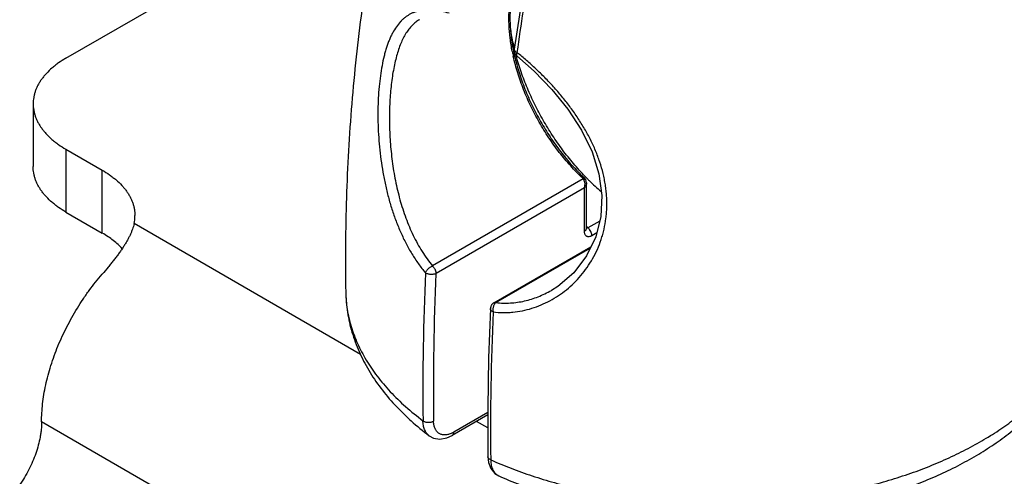
# Model space of a CAD drawing. Units: inches. Extents: x 0.4 to 16.6, y 0.6 to 10.4.
# Drawn here: x 13.1 to 14.5, y 4.3 to 4.9 of the extents above; entities that cross this region are included whole.
import ezdxf

# ---------------------------------------------------------------- set-up
doc = ezdxf.new("R2010")
doc.units = ezdxf.units.IN
doc.header["$LTSCALE"] = 0.935
doc.header["$MEASUREMENT"] = 0
doc.layers.get('0').update_dxf_attribs({"linetype": 'CONTINUOUS'})
doc.layers.add('02___PRT_ALL_AXES', color=7, linetype='CONTINUOUS')

msp = doc.modelspace()

# ---------------------------------------------------------------- linework, layer by layer
at = {"color": 7, "linetype": 'CONTINUOUS'}
for p, q in [((13.1279, 4.8476), (13.5671, 5.1011)), ((13.6281, 4.9022), (13.6281, 4.9022)), ((13.762, 4.8603), (13.762, 4.8603)), ((13.762, 4.8603), (13.762, 4.8596)), ((13.7656, 4.8512), (13.7656, 4.8512)), ((13.0817, 4.7833), (13.0817, 4.6943)), ((13.1279, 4.719), (13.1279, 4.63)), ((13.1279, 4.719), (13.1794, 4.6892)), ((13.1794, 4.6002), (13.1794, 4.6892)), ((13.8598, 4.6768), (13.6465, 4.5537)), ((13.8589, 4.6778), (13.8596, 4.677)), ((13.8614, 4.6769), (13.8598, 4.6768)), ((13.8604, 4.6759), (13.8598, 4.6768)), ((13.861, 4.6748), (13.8604, 4.6759)), ((13.8619, 4.6719), (13.861, 4.6748)), ((13.863, 4.6761), (13.8613, 4.6782)), ((13.8643, 4.6712), (13.8643, 4.6711)), ((13.8643, 4.607), (13.8643, 4.6711)), ((13.8614, 4.6642), (13.6515, 4.543)), ((13.8614, 4.6029), (13.8614, 4.6642)), ((13.1279, 4.63), (13.1794, 4.6002)), ((13.5448, 4.4286), (13.2244, 4.6136)), ((13.883, 4.6172), (13.8664, 4.6076)), ((13.8643, 4.6064), (13.8643, 4.607)), ((13.8659, 4.6081), (13.8656, 4.6083)), ((13.8664, 4.6076), (13.8659, 4.6081)), ((13.8788, 4.6004), (13.872, 4.5964)), ((13.7334, 4.5015), (13.8706, 4.5807)), ((13.7363, 4.5018), (13.8697, 4.5789)), ((13.7284, 4.4933), (13.7284, 4.4933)), ((13.7247, 4.3463), (13.6765, 4.3185)), ((14.104, 3.7497), (13.0936, 4.333)), ((13.7247, 4.3429), (13.6745, 4.3139)), ((13.7248, 4.3247), (13.7089, 4.3338)), ((13.6765, 4.3185), (13.6731, 4.3168)), ((13.6418, 4.3135), (13.6418, 4.3135)), ((13.6731, 4.3168), (13.6702, 4.3157)), ((13.7249, 4.2839), (13.7258, 4.2758)), ((13.7404, 4.2565), (13.7404, 4.2565))]:
    msp.add_line(p, q, dxfattribs=at)
for points in [[(13.8535, 5.3402), (13.8174, 5.1806), (13.7865, 5.0188), (13.762, 4.8603)], [(13.7656, 4.8512), (13.7903, 4.8295), (13.8155, 4.8036), (13.8381, 4.7756), (13.8573, 4.746), (13.8721, 4.7153), (13.8818, 4.6842), (13.886, 4.6535), (13.8846, 4.6236), (13.8773, 4.5947), (13.8644, 4.5678), (13.8462, 4.5441), (13.8237, 4.5248), (13.8146, 4.5191)], [(13.8643, 4.6711), (13.864, 4.6735), (13.8632, 4.6758), (13.863, 4.6761)], [(13.7284, 4.4933), (13.7259, 4.4237), (13.7247, 4.3523), (13.7249, 4.2839)], [(13.6418, 4.3135), (13.6481, 4.3101), (13.6571, 4.3087), (13.6667, 4.3104), (13.6745, 4.3139)], [(13.7258, 4.2758), (13.7291, 4.2669), (13.7348, 4.26), (13.7404, 4.2565)]]:
    msp.add_lwpolyline(points, dxfattribs=at)
for centre, radius, start, end in [((14.0314, 4.9127), 0.2759, 190.7765, 191.0099), ((13.7719, 4.859), 0.01, 172.1585, 189.4292), ((14.0372, 4.9122), 0.2833, 191.1703, 192.6675), ((14.0387, 4.9141), 0.2833, 191.0142, 192.9515), ((13.7719, 4.859), 0.01, 189.4554, 212.4083), ((13.772, 4.859), 0.0101, 212.4635, 230.9878), ((13.4832, 4.5043), 0.4511, 50.8367, 51.1748), ((14.0645, 4.8926), 0.2954, 226.2791, 226.5347), ((13.8558, 4.6744), 0.00463, 31.2116, 34.9197), ((13.1724, 4.6249), 0.0532, 347.6808, 359.9644), ((13.8609, 4.607), 0.00335, 352.1928, 359.9746), ((14.1078, 4.8982), 0.3777, 229.8951, 230.1198), ((17.2475, 4.3793), 3.6147, 177.3892, 180.7078), ((17.262, 4.3787), 3.6143, 177.3949, 180.7053), ((17.3275, 4.324), 3.599, 177.3779, 180.7109), ((13.7283, 4.284), 0.00343, 180.7114, 187.0145)]:
    msp.add_arc(centre, radius, start, end, dxfattribs=at)
for points, knots in [([(13.858, 5.3358), (13.8481, 5.2954), (13.8294, 5.215), (13.8047, 5.0944), (13.7834, 4.9749), (13.7714, 4.8953), (13.766, 4.8558)], [0, 0, 0, 0, 0.254869, 0.506589, 0.755017, 1, 1, 1, 1]), ([(13.7621, 4.9506), (13.7612, 4.9474), (13.7595, 4.9409), (13.7577, 4.9308), (13.7565, 4.9202), (13.7559, 4.9091), (13.7561, 4.8975), (13.7568, 4.8856), (13.7583, 4.8735), (13.7596, 4.8653), (13.7604, 4.8611)], [0, 0, 0, 0, 0.109203, 0.223036, 0.341529, 0.464642, 0.592249, 0.724174, 0.860185, 1, 1, 1, 1]), ([(13.6701, 4.9112), (13.6665, 4.9123), (13.6596, 4.9141), (13.6494, 4.9157), (13.6398, 4.9162), (13.6321, 4.9156), (13.6264, 4.9144), (13.6223, 4.9132), (13.6184, 4.9117), (13.6146, 4.9099), (13.611, 4.9078), (13.6076, 4.9053), (13.6043, 4.9025), (13.6, 4.8983), (13.5951, 4.8921), (13.5909, 4.8851), (13.5877, 4.8789), (13.5855, 4.8738), (13.5834, 4.8684), (13.5814, 4.8627), (13.5796, 4.8567), (13.5774, 4.8482), (13.5749, 4.8368), (13.5726, 4.8224), (13.5709, 4.8072), (13.5697, 4.7911), (13.5692, 4.7744), (13.5693, 4.7573), (13.57, 4.7397), (13.5714, 4.722), (13.5734, 4.7041), (13.5762, 4.6863), (13.5797, 4.6686), (13.5839, 4.6511), (13.589, 4.6339), (13.5948, 4.6172), (13.6014, 4.601), (13.6089, 4.5855), (13.6172, 4.5707), (13.6263, 4.5568), (13.633, 4.5481), (13.6365, 4.544)], [0, 0, 0, 0, 0.024708, 0.047609, 0.068866, 0.088774, 0.098352, 0.107755, 0.117048, 0.126302, 0.135589, 0.14498, 0.154546, 0.164356, 0.184931, 0.207128, 0.218936, 0.231249, 0.244083, 0.257451, 0.271359, 0.285802, 0.316254, 0.348696, 0.38294, 0.41876, 0.455902, 0.494111, 0.533136, 0.572745, 0.612726, 0.652887, 0.69306, 0.733093, 0.772855, 0.812227, 0.851096, 0.889372, 0.926992, 0.9639, 1, 1, 1, 1]), ([(13.7593, 4.8574), (13.7581, 4.8636), (13.7561, 4.8759), (13.7548, 4.8912), (13.7545, 4.9031), (13.7547, 4.9144), (13.7555, 4.9228), (13.7562, 4.9283)], [0, 0, 0, 0, 0.267244, 0.523575, 0.647354, 0.76807, 1, 1, 1, 1]), ([(13.6281, 4.9022), (13.6262, 4.9011), (13.6226, 4.8986), (13.6176, 4.8942), (13.613, 4.8889), (13.6088, 4.8828), (13.605, 4.876), (13.6015, 4.8683), (13.5984, 4.8599), (13.5956, 4.8507), (13.5931, 4.8408), (13.591, 4.8303), (13.5892, 4.8191), (13.5878, 4.8074), (13.5867, 4.7952), (13.5859, 4.7826), (13.5855, 4.7696), (13.5855, 4.7564), (13.5859, 4.7429), (13.5867, 4.7293), (13.5879, 4.7156), (13.59, 4.6972), (13.5937, 4.6744), (13.6001, 4.6475), (13.607, 4.6257), (13.6137, 4.609), (13.6191, 4.5969), (13.6251, 4.5852), (13.6317, 4.5741), (13.6388, 4.5635), (13.6439, 4.5569), (13.6465, 4.5537)], [0, 0, 0, 0, 0.017227, 0.034979, 0.053581, 0.0733, 0.094347, 0.116877, 0.140976, 0.166689, 0.194, 0.222861, 0.253182, 0.284844, 0.317714, 0.35164, 0.386468, 0.422046, 0.458225, 0.494864, 0.531835, 0.569017, 0.643578, 0.717791, 0.791019, 0.827098, 0.862736, 0.897885, 0.932511, 0.966569, 1, 1, 1, 1]), ([(13.1279, 4.8476), (13.1243, 4.8455), (13.1192, 4.8423), (13.1128, 4.8375), (13.1069, 4.8327), (13.1016, 4.8276), (13.0969, 4.8222), (13.0937, 4.8181), (13.0909, 4.814), (13.0885, 4.8097), (13.0864, 4.8054), (13.0847, 4.8011), (13.0834, 4.7966), (13.0824, 4.7922), (13.0819, 4.7877), (13.0817, 4.7848), (13.0817, 4.7833)], [0, 0, 0, 0, 0.14854, 0.219945, 0.289415, 0.422579, 0.486415, 0.548503, 0.608948, 0.66788, 0.725453, 0.781849, 0.837269, 0.891939, 0.946099, 1, 1, 1, 1]), ([(13.7323, 4.4887), (13.7369, 4.4881), (13.7438, 4.4877), (13.753, 4.4878), (13.7622, 4.4884), (13.7736, 4.4901), (13.7871, 4.4935), (13.8001, 4.4983), (13.8127, 4.5043), (13.8248, 4.5115), (13.8361, 4.5199), (13.8468, 4.5294), (13.8566, 4.54), (13.8654, 4.5515), (13.8732, 4.5639), (13.8799, 4.5771), (13.8844, 4.5887), (13.8873, 4.5983), (13.8898, 4.6082), (13.8916, 4.6183), (13.8927, 4.6286), (13.8931, 4.6365), (13.8932, 4.6444), (13.8928, 4.6524), (13.8921, 4.6604), (13.8911, 4.6685), (13.8896, 4.6765), (13.8872, 4.6874), (13.8833, 4.7009), (13.8773, 4.7169), (13.8701, 4.7326), (13.8617, 4.748), (13.8523, 4.7631), (13.842, 4.7778), (13.831, 4.7919), (13.8193, 4.8056), (13.807, 4.8187), (13.7944, 4.8311), (13.7814, 4.843), (13.7725, 4.8505), (13.7681, 4.8541)], [0, 0, 0, 0, 0.027489, 0.041198, 0.05489, 0.082248, 0.10964, 0.137128, 0.164756, 0.192559, 0.22056, 0.248783, 0.277246, 0.30597, 0.334977, 0.364295, 0.393962, 0.408943, 0.424027, 0.454522, 0.469953, 0.485512, 0.501204, 0.517034, 0.533007, 0.549124, 0.56539, 0.581804, 0.615067, 0.648901, 0.683263, 0.718091, 0.753298, 0.788787, 0.824438, 0.860117, 0.895674, 0.930959, 0.965804, 1, 1, 1, 1]), ([(13.8589, 4.6778), (13.856, 4.6806), (13.8502, 4.6863), (13.839, 4.6983), (13.8255, 4.7144), (13.8132, 4.7316), (13.804, 4.746), (13.7952, 4.7608), (13.7853, 4.7797), (13.7768, 4.7992), (13.7709, 4.8149), (13.7658, 4.8305), (13.7626, 4.8423), (13.7608, 4.8501)], [0, 0, 0, 0, 0.060024, 0.121107, 0.245743, 0.372703, 0.436705, 0.500839, 0.628847, 0.755497, 0.817945, 0.879606, 1, 1, 1, 1]), ([(13.762, 4.8596), (13.7621, 4.8595), (13.7622, 4.8591), (13.7624, 4.8586), (13.7628, 4.8581), (13.7633, 4.8575), (13.7638, 4.857), (13.7647, 4.8564), (13.7655, 4.856), (13.766, 4.8558)], [0, 0, 0, 0, 0.091533, 0.190712, 0.299973, 0.420872, 0.553686, 0.696064, 1, 1, 1, 1]), ([(13.7626, 4.8506), (13.7644, 4.8428), (13.7676, 4.8311), (13.7728, 4.8156), (13.7787, 4.8), (13.7872, 4.7806), (13.7971, 4.7618), (13.8058, 4.7471), (13.815, 4.7328), (13.8272, 4.7156), (13.8405, 4.6996), (13.8517, 4.6876), (13.8574, 4.6819), (13.8603, 4.6791)], [0, 0, 0, 0, 0.120383, 0.182046, 0.244496, 0.371152, 0.499163, 0.563298, 0.6273, 0.754263, 0.878898, 0.939979, 1, 1, 1, 1]), ([(13.766, 4.8558), (13.7659, 4.8555), (13.7657, 4.855), (13.7654, 4.8542), (13.7652, 4.8535), (13.7651, 4.8529), (13.7651, 4.8523), (13.7652, 4.8519), (13.7654, 4.8515), (13.7655, 4.8513), (13.7656, 4.8512)], [0, 0, 0, 0, 0.180655, 0.346394, 0.495546, 0.626917, 0.740714, 0.838375, 0.922961, 1, 1, 1, 1]), ([(13.0817, 4.7833), (13.0817, 4.7818), (13.0819, 4.7788), (13.0824, 4.7743), (13.0834, 4.7699), (13.0847, 4.7655), (13.0864, 4.7611), (13.0885, 4.7568), (13.0909, 4.7526), (13.0937, 4.7484), (13.0969, 4.7443), (13.1016, 4.7389), (13.1069, 4.7338), (13.1128, 4.729), (13.1192, 4.7243), (13.1243, 4.721), (13.1279, 4.719)], [0, 0, 0, 0, 0.053901, 0.10806, 0.16273, 0.218151, 0.274546, 0.33212, 0.391051, 0.451496, 0.513584, 0.577421, 0.710585, 0.780055, 0.85146, 1, 1, 1, 1]), ([(13.1279, 4.63), (13.1243, 4.632), (13.1192, 4.6353), (13.1128, 4.64), (13.1069, 4.6448), (13.1016, 4.6499), (13.0969, 4.6553), (13.0937, 4.6594), (13.0909, 4.6636), (13.0885, 4.6678), (13.0864, 4.6721), (13.0847, 4.6765), (13.0834, 4.6809), (13.0824, 4.6853), (13.0819, 4.6898), (13.0817, 4.6928), (13.0817, 4.6943)], [0, 0, 0, 0, 0.14854, 0.219945, 0.289415, 0.422579, 0.486416, 0.548504, 0.608949, 0.66788, 0.725454, 0.781849, 0.83727, 0.89194, 0.946099, 1, 1, 1, 1]), ([(13.1794, 4.6892), (13.183, 4.6871), (13.1881, 4.6839), (13.1946, 4.6791), (13.2004, 4.6743), (13.2058, 4.6692), (13.2105, 4.6639), (13.2136, 4.6598), (13.2164, 4.6556), (13.2188, 4.6514), (13.2209, 4.6471), (13.2226, 4.6427), (13.2239, 4.6383), (13.2249, 4.6338), (13.2254, 4.6294), (13.2256, 4.6264), (13.2256, 4.6249)], [0, 0, 0, 0, 0.14854, 0.219945, 0.289415, 0.422579, 0.486416, 0.548504, 0.608949, 0.66788, 0.725454, 0.781849, 0.83727, 0.89194, 0.946099, 1, 1, 1, 1]), ([(13.8613, 4.6782), (13.8612, 4.6783), (13.8611, 4.6783), (13.8609, 4.6784), (13.8606, 4.6784), (13.8602, 4.6784), (13.8596, 4.6782), (13.8592, 4.678), (13.8589, 4.6778)], [0, 0, 0, 0, 0.083899, 0.174243, 0.275358, 0.389873, 0.664113, 1, 1, 1, 1]), ([(13.863, 4.6761), (13.8629, 4.6762), (13.8627, 4.6764), (13.8624, 4.6767), (13.8619, 4.6769), (13.8616, 4.6769), (13.8614, 4.6769)], [0, 0, 0, 0, 0.221755, 0.456132, 0.713375, 1, 1, 1, 1]), ([(13.8614, 4.6642), (13.8616, 4.6648), (13.8619, 4.666), (13.8623, 4.6686), (13.8622, 4.6707), (13.8619, 4.6719)], [0, 0, 0, 0, 0.246783, 0.497631, 1, 1, 1, 1]), ([(13.8643, 4.6711), (13.8643, 4.6705), (13.8642, 4.6696), (13.8639, 4.6684), (13.8634, 4.6672), (13.8626, 4.6658), (13.8618, 4.6647), (13.8614, 4.6642)], [0, 0, 0, 0, 0.233178, 0.354257, 0.478245, 0.734281, 1, 1, 1, 1]), ([(13.2244, 4.6136), (13.2238, 4.6109), (13.2226, 4.6069), (13.2206, 4.6016), (13.2188, 4.5974), (13.2167, 4.5932), (13.2143, 4.5889), (13.2118, 4.5845), (13.2089, 4.58), (13.2059, 4.5755), (13.2026, 4.5709), (13.1991, 4.5662), (13.1955, 4.5615), (13.1917, 4.5567), (13.1864, 4.5502), (13.1822, 4.5454), (13.1794, 4.5422)], [0, 0, 0, 0, 0.096057, 0.147087, 0.200274, 0.255696, 0.31339, 0.373352, 0.435547, 0.499902, 0.566318, 0.634671, 0.704816, 0.776595, 0.849836, 1, 1, 1, 1]), ([(13.2076, 4.5781), (13.2057, 4.5801), (13.2017, 4.5842), (13.195, 4.5899), (13.1875, 4.5953), (13.1822, 4.5986), (13.1794, 4.6002)], [0, 0, 0, 0, 0.234234, 0.478898, 0.734176, 1, 1, 1, 1]), ([(13.8614, 4.6029), (13.8618, 4.6031), (13.8625, 4.6036), (13.8634, 4.6045), (13.864, 4.6055), (13.8642, 4.6062), (13.8643, 4.6065)], [0, 0, 0, 0, 0.286119, 0.546365, 0.781875, 1, 1, 1, 1]), ([(13.872, 4.5964), (13.8716, 4.5962), (13.8709, 4.5959), (13.8696, 4.5954), (13.8682, 4.595), (13.8669, 4.595), (13.866, 4.5951), (13.8652, 4.5954), (13.8644, 4.5958), (13.8637, 4.5963), (13.8629, 4.5972), (13.862, 4.5986), (13.8615, 4.6006), (13.8614, 4.6021), (13.8614, 4.6029)], [0, 0, 0, 0, 0.074113, 0.144443, 0.273279, 0.332567, 0.389186, 0.443982, 0.497953, 0.55212, 0.607458, 0.724745, 0.855136, 1, 1, 1, 1]), ([(13.8664, 4.6076), (13.8662, 4.6075), (13.8659, 4.6074), (13.8654, 4.6073), (13.8648, 4.6072), (13.8645, 4.6073), (13.8643, 4.6074)], [0, 0, 0, 0, 0.260785, 0.511965, 0.756559, 1, 1, 1, 1]), ([(13.872, 4.5964), (13.872, 4.5969), (13.8719, 4.5979), (13.8715, 4.6), (13.8705, 4.6025), (13.869, 4.6049), (13.8676, 4.6066), (13.8668, 4.6073), (13.8664, 4.6076)], [0, 0, 0, 0, 0.111715, 0.231944, 0.488159, 0.750733, 0.878501, 1, 1, 1, 1]), ([(13.0936, 4.333), (13.0936, 4.3372), (13.0939, 4.3458), (13.095, 4.3587), (13.0968, 4.3719), (13.0994, 4.3854), (13.1027, 4.3991), (13.1067, 4.4128), (13.1114, 4.4267), (13.1167, 4.4405), (13.1227, 4.4542), (13.1293, 4.4677), (13.1364, 4.481), (13.1441, 4.4941), (13.1522, 4.5068), (13.1609, 4.5191), (13.1699, 4.5309), (13.1762, 4.5385), (13.1794, 4.5422)], [0, 0, 0, 0, 0.054565, 0.110913, 0.168941, 0.228522, 0.28951, 0.351743, 0.415046, 0.479231, 0.544102, 0.609456, 0.675084, 0.740777, 0.806323, 0.871512, 0.936138, 1, 1, 1, 1]), ([(13.6365, 4.544), (13.6366, 4.5445), (13.637, 4.5454), (13.6379, 4.5468), (13.639, 4.5482), (13.6403, 4.5496), (13.6417, 4.5508), (13.6433, 4.552), (13.6449, 4.5529), (13.646, 4.5534), (13.6465, 4.5536)], [0, 0, 0, 0, 0.102071, 0.217482, 0.343259, 0.476001, 0.612017, 0.747398, 0.878151, 1, 1, 1, 1]), ([(13.6515, 4.543), (13.6509, 4.5427), (13.6501, 4.5423), (13.6489, 4.542), (13.6476, 4.5418), (13.6459, 4.5416), (13.6438, 4.5416), (13.6417, 4.5418), (13.6397, 4.5423), (13.638, 4.5431), (13.6369, 4.5437), (13.6365, 4.544)], [0, 0, 0, 0, 0.114341, 0.175369, 0.238715, 0.370622, 0.505912, 0.640316, 0.77014, 0.892063, 1, 1, 1, 1]), ([(13.6465, 4.5536), (13.6469, 4.5533), (13.6476, 4.5526), (13.6485, 4.5514), (13.6494, 4.55), (13.6501, 4.5486), (13.6507, 4.5472), (13.6511, 4.5458), (13.6514, 4.5444), (13.6515, 4.5434), (13.6515, 4.543)], [0, 0, 0, 0, 0.124327, 0.253274, 0.384389, 0.51552, 0.64459, 0.769607, 0.888686, 1, 1, 1, 1]), ([(13.5237, 4.5168), (13.5238, 4.512), (13.5243, 4.5025), (13.5261, 4.4882), (13.5288, 4.474), (13.5337, 4.4553), (13.5422, 4.4322), (13.5559, 4.4057), (13.5729, 4.3804), (13.5896, 4.3606), (13.6043, 4.3455), (13.6202, 4.3306), (13.633, 4.3201), (13.6418, 4.3135)], [0, 0, 0, 0, 0.059018, 0.118042, 0.177217, 0.236674, 0.356708, 0.478771, 0.603543, 0.731662, 0.797186, 0.863741, 1, 1, 1, 1]), ([(13.5237, 4.5168), (13.5238, 4.5127), (13.5243, 4.5045), (13.5258, 4.4923), (13.5281, 4.4801), (13.5314, 4.468), (13.5354, 4.4559), (13.542, 4.4398), (13.5524, 4.42), (13.5653, 4.4012), (13.5771, 4.3865), (13.5902, 4.3718), (13.6085, 4.354), (13.6246, 4.341), (13.633, 4.3347)], [0, 0, 0, 0, 0.055793, 0.111812, 0.168236, 0.225234, 0.282969, 0.341592, 0.46199, 0.587419, 0.652276, 0.718646, 0.856101, 1, 1, 1, 1]), ([(13.7363, 4.5018), (13.7396, 4.5015), (13.7464, 4.501), (13.7566, 4.5012), (13.7667, 4.5022), (13.7767, 4.504), (13.7865, 4.5067), (13.7962, 4.51), (13.8056, 4.5142), (13.8116, 4.5174), (13.8146, 4.5191)], [0, 0, 0, 0, 0.124812, 0.249327, 0.37373, 0.498211, 0.622954, 0.748092, 0.873744, 1, 1, 1, 1]), ([(13.7404, 4.2565), (13.7501, 4.2522), (13.7699, 4.2441), (13.8006, 4.2333), (13.8323, 4.2238), (13.865, 4.2157), (13.8986, 4.2088), (13.9328, 4.2034), (13.9675, 4.1994), (14.0027, 4.1968), (14.038, 4.1956), (14.0851, 4.1959), (14.1435, 4.1998), (14.2009, 4.2085), (14.2456, 4.2182), (14.278, 4.2269), (14.3094, 4.2368), (14.3396, 4.248), (14.3686, 4.2605), (14.3961, 4.2741), (14.4221, 4.289), (14.4465, 4.3049), (14.4692, 4.322), (14.49, 4.3402), (14.5089, 4.3593), (14.5257, 4.3795), (14.5403, 4.4006), (14.5526, 4.4226), (14.5625, 4.4454), (14.5698, 4.4688), (14.5744, 4.4927), (14.5756, 4.5088), (14.5758, 4.5168)], [0, 0, 0, 0, 0.031994, 0.064735, 0.098133, 0.132119, 0.166623, 0.20156, 0.236835, 0.272349, 0.308, 0.343687, 0.414733, 0.484691, 0.519033, 0.55283, 0.586007, 0.618499, 0.650253, 0.681228, 0.7114, 0.740762, 0.769323, 0.797112, 0.824174, 0.850572, 0.876387, 0.901708, 0.926638, 0.951258, 0.975661, 1, 1, 1, 1]), ([(13.7334, 4.5015), (13.7326, 4.5011), (13.7316, 4.5003), (13.7305, 4.4991), (13.7298, 4.498), (13.7292, 4.4969), (13.7286, 4.4954), (13.7284, 4.4941), (13.7284, 4.4933)], [0, 0, 0, 0, 0.249577, 0.374857, 0.499999, 0.62508, 0.750182, 1, 1, 1, 1]), ([(13.7363, 4.5018), (13.7358, 4.5016), (13.7351, 4.5008), (13.7341, 4.4995), (13.7332, 4.498), (13.7326, 4.4962), (13.7321, 4.4944), (13.7319, 4.4924), (13.732, 4.4905), (13.7322, 4.4893), (13.7323, 4.4887)], [0, 0, 0, 0, 0.104412, 0.218147, 0.340674, 0.470003, 0.603561, 0.738533, 0.872102, 1, 1, 1, 1]), ([(13.7334, 4.5015), (13.7336, 4.5016), (13.734, 4.5018), (13.7347, 4.5019), (13.7355, 4.502), (13.736, 4.5019), (13.7363, 4.5018)], [0, 0, 0, 0, 0.234759, 0.476379, 0.730296, 1, 1, 1, 1]), ([(13.7323, 4.4887), (13.7317, 4.4889), (13.7309, 4.4894), (13.7299, 4.4901), (13.7293, 4.4907), (13.7289, 4.4913), (13.7286, 4.492), (13.7284, 4.4926), (13.7284, 4.4931), (13.7284, 4.4933)], [0, 0, 0, 0, 0.300327, 0.43907, 0.567938, 0.686509, 0.796331, 0.899775, 1, 1, 1, 1]), ([(13.7288, 4.2794), (13.7383, 4.2751), (13.7577, 4.2671), (13.7877, 4.2564), (13.819, 4.2468), (13.8513, 4.2385), (13.8844, 4.2314), (13.9183, 4.2257), (13.9528, 4.2212), (13.9878, 4.2182), (14.023, 4.2164), (14.0584, 4.2161), (14.0937, 4.2171), (14.1288, 4.2195), (14.1635, 4.2232), (14.1978, 4.2283), (14.2313, 4.2347), (14.2641, 4.2424), (14.2959, 4.2513), (14.3266, 4.2614), (14.356, 4.2727), (14.384, 4.2852), (14.4106, 4.2987), (14.4355, 4.3131), (14.4587, 4.3286), (14.48, 4.3449), (14.4964, 4.3592), (14.5084, 4.3711), (14.5195, 4.383), (14.5321, 4.3982), (14.5452, 4.4172), (14.5561, 4.4367), (14.5646, 4.4566), (14.5709, 4.4768), (14.5735, 4.4905), (14.5743, 4.4973)], [0, 0, 0, 0, 0.032062, 0.064986, 0.098678, 0.133057, 0.168038, 0.203526, 0.239417, 0.275608, 0.311991, 0.348457, 0.384897, 0.4212, 0.457258, 0.492966, 0.528219, 0.562921, 0.596977, 0.630301, 0.662815, 0.694449, 0.725144, 0.754855, 0.783548, 0.811207, 0.837833, 0.850767, 0.863452, 0.888097, 0.91184, 0.934772, 0.957011, 0.9787, 1, 1, 1, 1]), ([(13.0936, 4.333), (13.0936, 4.3295), (13.0933, 4.3241), (13.0925, 4.3169), (13.0912, 4.3094), (13.0891, 4.2998), (13.0855, 4.2883), (13.0811, 4.2768), (13.0757, 4.2654), (13.0696, 4.2544), (13.065, 4.2473), (13.0626, 4.2438)], [0, 0, 0, 0, 0.111001, 0.168718, 0.227797, 0.349623, 0.475625, 0.604793, 0.736022, 0.868153, 1, 1, 1, 1]), ([(13.633, 4.3347), (13.6335, 4.3343), (13.6345, 4.3337), (13.6362, 4.333), (13.6382, 4.3326), (13.6403, 4.3324), (13.6424, 4.3325), (13.6444, 4.3328), (13.6463, 4.3334), (13.6475, 4.3339), (13.648, 4.3342)], [0, 0, 0, 0, 0.108684, 0.228694, 0.357093, 0.490519, 0.625295, 0.757614, 0.883749, 1, 1, 1, 1]), ([(13.6418, 4.3135), (13.6411, 4.314), (13.6398, 4.3152), (13.638, 4.3172), (13.6365, 4.3195), (13.6353, 4.3221), (13.6343, 4.3249), (13.6336, 4.328), (13.6331, 4.3313), (13.633, 4.3335), (13.633, 4.3347)], [0, 0, 0, 0, 0.109437, 0.221342, 0.336987, 0.45745, 0.583569, 0.715951, 0.854811, 1, 1, 1, 1]), ([(13.6702, 4.3157), (13.6695, 4.3154), (13.668, 4.315), (13.6657, 4.3147), (13.6636, 4.3145), (13.6615, 4.3147), (13.6595, 4.3151), (13.6577, 4.3157), (13.6559, 4.3166), (13.6544, 4.3177), (13.6529, 4.3191), (13.6517, 4.3207), (13.6506, 4.3225), (13.6493, 4.3253), (13.6485, 4.3283), (13.6481, 4.3316), (13.648, 4.3333), (13.648, 4.3342)], [0, 0, 0, 0, 0.06787, 0.132586, 0.194432, 0.253808, 0.311223, 0.367295, 0.422741, 0.478321, 0.534796, 0.592863, 0.653121, 0.716068, 0.851252, 0.923982, 1, 1, 1, 1]), ([(13.6745, 4.3139), (13.6746, 4.314), (13.6749, 4.3142), (13.6754, 4.3147), (13.6757, 4.3151), (13.676, 4.3157), (13.6762, 4.3163), (13.6765, 4.3173), (13.6765, 4.318), (13.6765, 4.3185)], [0, 0, 0, 0, 0.10798, 0.21803, 0.332008, 0.451516, 0.577799, 0.711374, 1, 1, 1, 1]), ([(13.7288, 4.2794), (13.7283, 4.2796), (13.7275, 4.28), (13.7266, 4.2807), (13.7259, 4.2813), (13.7254, 4.2821), (13.725, 4.2829), (13.7249, 4.2833), (13.7249, 4.2835)], [0, 0, 0, 0, 0.291197, 0.426309, 0.553801, 0.786698, 0.895052, 1, 1, 1, 1]), ([(13.7288, 4.2794), (13.7288, 4.278), (13.729, 4.2754), (13.7296, 4.2715), (13.7305, 4.268), (13.7318, 4.2649), (13.7335, 4.2621), (13.7355, 4.2598), (13.7378, 4.2579), (13.7395, 4.2569), (13.7404, 4.2565)], [0, 0, 0, 0, 0.150734, 0.293018, 0.426636, 0.552098, 0.670441, 0.78318, 0.892258, 1, 1, 1, 1])]:
    msp.add_open_spline(points, degree=3, knots=knots, dxfattribs=at)
at = {"layer": '02___PRT_ALL_AXES', "color": 7, "linetype": 'CONTINUOUS'}
msp.add_line((13.7647, 4.8512), (13.7646, 4.8517), dxfattribs=at)
for centre, radius, start, end in [((14.0545, 4.9342), 0.3013, 188.7964, 189.6611), ((14.0763, 4.9382), 0.3235, 189.7078, 193.3636), ((14.0914, 4.9417), 0.339, 193.3496, 193.8165), ((14.1197, 4.9288), 0.3577, 223.9676, 224.1787), ((14.1176, 4.9267), 0.3547, 224.1782, 224.6109), ((14.1138, 4.9231), 0.3495, 224.6094, 225.3421), ((14.0989, 4.9075), 0.3279, 225.296, 229.2852)]:
    msp.add_arc(centre, radius, start, end, dxfattribs=at)
for points, knots in [([(13.7125, 5.5477), (13.6964, 5.5078), (13.666, 5.4268), (13.6332, 5.3235), (13.6099, 5.2394), (13.5886, 5.1543), (13.5706, 5.0681), (13.5557, 4.9811), (13.543, 4.8935), (13.5335, 4.8053), (13.5274, 4.7167), (13.5234, 4.628), (13.523, 4.5613), (13.5237, 4.5168)], [0, 0, 0, 0, 0.122405, 0.245942, 0.308068, 0.370394, 0.495548, 0.55834, 0.621246, 0.747308, 0.810442, 0.873621, 1, 1, 1, 1]), ([(14.5758, 4.5168), (14.5766, 4.5613), (14.576, 4.6502), (14.5684, 4.7832), (14.5566, 4.8935), (14.5438, 4.9811), (14.529, 5.0681), (14.5109, 5.1543), (14.4896, 5.2394), (14.4664, 5.3235), (14.4335, 5.4268), (14.4032, 5.5078), (14.387, 5.5477)], [0, 0, 0, 0, 0.12638, 0.252684, 0.378747, 0.441654, 0.504447, 0.629601, 0.691929, 0.754055, 0.877593, 1, 1, 1, 1]), ([(13.8623, 4.6805), (13.8566, 4.6863), (13.8457, 4.6985), (13.8303, 4.7178), (13.816, 4.7384), (13.8028, 4.7599), (13.791, 4.7822), (13.7806, 4.8049), (13.7717, 4.8279), (13.7669, 4.8435), (13.7647, 4.8512)], [0, 0, 0, 0, 0.122123, 0.246829, 0.373268, 0.500544, 0.627752, 0.753986, 0.878355, 1, 1, 1, 1])]:
    msp.add_open_spline(points, degree=3, knots=knots, dxfattribs=at)

doc.saveas('drawing.dxf')
